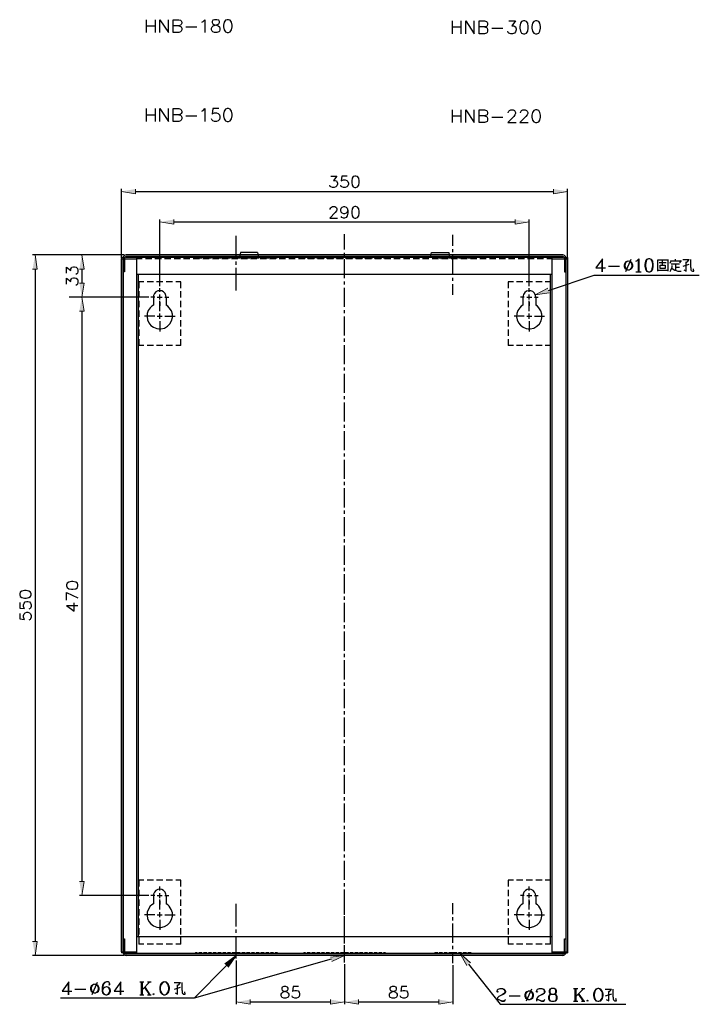
# Model space of a CAD drawing. Units: inches. Extents: x -58 to 242, y 144 to 409.
# Drawn here: x -58 to 126, y 144 to 409 of the extents above; entities that cross this region are included whole.
import ezdxf

# ---------------------------------------------------------------- set-up
doc = ezdxf.new("R2010")
doc.units = ezdxf.units.IN
doc.header["$MEASUREMENT"] = 0
doc.layers.add('圖層 1', color=7, linetype='Continuous')

msp = doc.modelspace()

# ---------------------------------------------------------------- hatches: boundary and pattern name
at = {"layer": '圖層 1', "true_color": 0xffffff}
for points in [[(-26.44, 363.64), (-26.44, 362.39), (-30.2, 363.01)], [(86.3, 363.64), (86.3, 362.39), (90.09, 363.01)], [(-16.13, 355.39), (-16.13, 354.14), (-19.9, 354.77)], [(75.99, 355.39), (75.99, 354.14), (79.78, 354.77)], [(-54.19, 342.05), (-52.94, 342.05), (-53.55, 345.84)], [(-41.57, 342.05), (-40.32, 342.05), (-40.94, 345.84)], [(-41.57, 338.26), (-40.32, 338.26), (-40.94, 334.5)], [(85.17, 335.66), (81.39, 335.05), (84.77, 336.87)], [(-41.57, 330.71), (-40.32, 330.71), (-40.94, 334.5)], [(-41.57, 176.74), (-40.32, 176.74), (-40.94, 172.95)], [(-54.19, 160.57), (-52.94, 160.57), (-53.55, 156.8)], [(-2.37, 154.54), (0.72, 156.8), (-1.48, 153.67)], [(26.12, 156.38), (29.93, 156.8), (26.48, 155.15)], [(62.91, 154.05), (61.04, 157.42), (63.88, 154.83)], [(4.51, 144.89), (4.51, 143.64), (0.72, 144.25)], [(26.16, 144.89), (26.16, 143.64), (29.93, 144.25)], [(33.72, 144.89), (33.72, 143.64), (29.93, 144.25)], [(55.37, 144.89), (55.37, 143.64), (59.14, 144.25)]]:
    msp.add_hatch(color=7, dxfattribs=at).paths.add_polyline_path(points)

# ---------------------------------------------------------------- linework, layer by layer
at = {"layer": '圖層 1', "color": 7, "lineweight": 25, "true_color": 0xffffff}
for points in [[(-23.47, 405.91), (-23.47, 409.34)], [(-21.17, 409.34), (-21.17, 405.91)], [(-19.85, 405.91), (-19.85, 409.34), (-17.57, 405.91), (-17.57, 409.34)], [(-16.26, 405.91), (-16.26, 409.34), (-14.8, 409.34), (-14.31, 409.17), (-14.14, 409.02), (-13.97, 408.69), (-13.97, 408.37), (-14.14, 408.03), (-14.31, 407.88), (-14.8, 407.71), (-16.26, 407.71)], [(-8.57, 408.69), (-8.23, 408.86), (-7.75, 409.34), (-7.75, 405.91)], [(-5.14, 409.34), (-5.63, 409.17), (-5.8, 408.86), (-5.8, 408.54), (-5.63, 408.2), (-5.29, 408.03), (-4.64, 407.88), (-4.15, 407.71), (-3.83, 407.37), (-3.66, 407.06), (-3.66, 406.57), (-3.83, 406.23), (-3.98, 406.08), (-4.49, 405.91), (-5.14, 405.91), (-5.63, 406.08), (-5.8, 406.23), (-5.95, 406.57), (-5.95, 407.06), (-5.8, 407.37), (-5.46, 407.71), (-4.97, 407.88), (-4.32, 408.03), (-3.98, 408.2), (-3.83, 408.54), (-3.83, 408.86), (-3.98, 409.17), (-4.49, 409.34), (-5.14, 409.34)], [(-1.69, 409.34), (-2.18, 409.17), (-2.52, 408.69), (-2.69, 407.88), (-2.69, 407.37), (-2.52, 406.57), (-2.18, 406.08), (-1.69, 405.91), (-1.38, 405.91), (-0.89, 406.08), (-0.55, 406.57), (-0.38, 407.37), (-0.38, 407.88), (-0.55, 408.69), (-0.89, 409.17), (-1.38, 409.34), (-1.69, 409.34)], [(-23.47, 407.71), (-21.17, 407.71)], [(-14.8, 407.71), (-14.31, 407.54), (-14.14, 407.37), (-13.97, 407.06), (-13.97, 406.57), (-14.14, 406.23), (-14.31, 406.08), (-14.8, 405.91), (-16.26, 405.91)], [(-12.83, 407.37), (-9.88, 407.37)], [(59.05, 405.57), (59.05, 409.02)], [(59.05, 407.37), (61.34, 407.37)], [(61.34, 409.02), (61.34, 405.57)], [(62.65, 405.57), (62.65, 409.02), (64.94, 405.57), (64.94, 409.02)], [(66.25, 405.57), (66.25, 409.02), (67.73, 409.02), (68.22, 408.86), (68.39, 408.69), (68.54, 408.37), (68.54, 408.03), (68.39, 407.71), (68.22, 407.54), (67.73, 407.37), (66.25, 407.37)], [(67.73, 407.37), (68.22, 407.23), (68.39, 407.06), (68.54, 406.72), (68.54, 406.23), (68.39, 405.91), (68.22, 405.74), (67.73, 405.57), (66.25, 405.57)], [(69.7, 407.06), (72.64, 407.06)], [(74.27, 409.02), (76.07, 409.02), (75.1, 407.71), (75.59, 407.71), (75.9, 407.54), (76.07, 407.37), (76.24, 406.89), (76.24, 406.57), (76.07, 406.06), (75.76, 405.74), (75.25, 405.57), (74.76, 405.57), (74.27, 405.74), (74.1, 405.91), (73.96, 406.23)], [(78.21, 409.02), (77.7, 408.86), (77.39, 408.37), (77.22, 407.54), (77.22, 407.06), (77.39, 406.23), (77.7, 405.74), (78.21, 405.57), (78.53, 405.57), (79.02, 405.74), (79.35, 406.23), (79.5, 407.06), (79.5, 407.54), (79.35, 408.37), (79.02, 408.86), (78.53, 409.02), (78.21, 409.02)], [(81.47, 409.02), (80.98, 408.86), (80.67, 408.37), (80.5, 407.54), (80.5, 407.06), (80.67, 406.23), (80.98, 405.74), (81.47, 405.57), (81.81, 405.57), (82.3, 405.74), (82.61, 406.23), (82.78, 407.06), (82.78, 407.54), (82.61, 408.37), (82.3, 408.86), (81.81, 409.02), (81.47, 409.02)], [(-23.47, 381.91), (-23.47, 385.34)], [(-21.17, 385.34), (-21.17, 381.91)], [(-19.85, 381.91), (-19.85, 385.34), (-17.57, 381.91), (-17.57, 385.34)], [(-16.26, 381.91), (-16.26, 385.34), (-14.8, 385.34), (-14.31, 385.17), (-14.14, 385), (-13.97, 384.68), (-13.97, 384.34), (-14.14, 384.03), (-14.31, 383.86), (-14.8, 383.71), (-16.26, 383.71)], [(-8.57, 384.68), (-8.23, 384.85), (-7.75, 385.34), (-7.75, 381.91)], [(-3.98, 385.34), (-5.63, 385.34), (-5.8, 383.86), (-5.63, 384.03), (-5.14, 384.2), (-4.64, 384.2), (-4.15, 384.03), (-3.83, 383.71), (-3.66, 383.2), (-3.66, 382.88), (-3.83, 382.4), (-4.15, 382.06), (-4.64, 381.91), (-5.14, 381.91), (-5.63, 382.06), (-5.8, 382.23), (-5.95, 382.55)], [(-1.69, 385.34), (-2.18, 385.17), (-2.52, 384.68), (-2.69, 383.86), (-2.69, 383.37), (-2.52, 382.55), (-2.18, 382.06), (-1.69, 381.91), (-1.38, 381.91), (-0.89, 382.06), (-0.55, 382.55), (-0.38, 383.37), (-0.38, 383.86), (-0.55, 384.68), (-0.89, 385.17), (-1.38, 385.34), (-1.69, 385.34)], [(-23.47, 383.71), (-21.17, 383.71)], [(-14.8, 383.71), (-14.31, 383.54), (-14.14, 383.37), (-13.97, 383.05), (-13.97, 382.55), (-14.14, 382.23), (-14.31, 382.06), (-14.8, 381.91), (-16.26, 381.91)], [(-12.83, 383.37), (-9.88, 383.37)], [(59.05, 381.57), (59.05, 385)], [(59.05, 383.37), (61.34, 383.37)], [(61.34, 385), (61.34, 381.57)], [(62.65, 381.57), (62.65, 385), (64.94, 381.57), (64.94, 385)], [(66.25, 381.57), (66.25, 385), (67.73, 385), (68.22, 384.85), (68.39, 384.68), (68.54, 384.34), (68.54, 384.03), (68.39, 383.69), (68.22, 383.54), (67.73, 383.37), (66.25, 383.37)], [(67.73, 383.37), (68.22, 383.2), (68.39, 383.03), (68.54, 382.71), (68.54, 382.23), (68.39, 381.89), (68.22, 381.74), (67.73, 381.57), (66.25, 381.57)], [(69.7, 383.03), (72.64, 383.03)], [(74.1, 384.2), (74.1, 384.34), (74.27, 384.68), (74.44, 384.85), (74.76, 385), (75.42, 385), (75.76, 384.85), (75.9, 384.68), (76.07, 384.34), (76.07, 384.03), (75.9, 383.69), (75.59, 383.2), (73.96, 381.57), (76.24, 381.57)], [(77.39, 384.2), (77.39, 384.34), (77.55, 384.68), (77.7, 384.85), (78.04, 385), (78.7, 385), (79.02, 384.85), (79.18, 384.68), (79.35, 384.34), (79.35, 384.03), (79.18, 383.69), (78.87, 383.2), (77.22, 381.57), (79.5, 381.57)], [(81.47, 385), (80.98, 384.85), (80.67, 384.34), (80.5, 383.54), (80.5, 383.03), (80.67, 382.23), (80.98, 381.74), (81.47, 381.57), (81.81, 381.57), (82.3, 381.74), (82.61, 382.23), (82.78, 383.03), (82.78, 383.54), (82.61, 384.34), (82.3, 384.85), (81.81, 385), (81.47, 385)], [(26.25, 367.14), (27.88, 367.14), (26.99, 365.97), (27.43, 365.97), (27.73, 365.82), (27.88, 365.68), (28.02, 365.23), (28.02, 364.93), (27.88, 364.49), (27.58, 364.19), (27.14, 364.05), (26.69, 364.05), (26.25, 364.19), (26.1, 364.34), (25.95, 364.64)], [(30.67, 367.14), (29.19, 367.14), (29.04, 365.82), (29.19, 365.97), (29.63, 366.12), (30.08, 366.12), (30.52, 365.97), (30.82, 365.68), (30.97, 365.23), (30.97, 364.93), (30.82, 364.49), (30.52, 364.19), (30.08, 364.05), (29.63, 364.05), (29.19, 364.19), (29.04, 364.34), (28.91, 364.64)], [(32.72, 367.14), (32.3, 366.99), (32, 366.54), (31.86, 365.82), (31.86, 365.38), (32, 364.64), (32.3, 364.19), (32.72, 364.05), (33.02, 364.05), (33.46, 364.19), (33.76, 364.64), (33.91, 365.38), (33.91, 365.82), (33.76, 366.54), (33.46, 366.99), (33.02, 367.14), (32.72, 367.14)], [(-30.2, 344.97), (-30.2, 363.66)], [(-26.44, 363.01), (86.3, 363.01)], [(90.09, 344.97), (90.09, 363.66)], [(26.1, 358.16), (26.1, 358.31), (26.25, 358.61), (26.39, 358.75), (26.69, 358.9), (27.28, 358.9), (27.58, 358.75), (27.73, 358.61), (27.88, 358.31), (27.88, 358.01), (27.73, 357.72), (27.43, 357.27), (25.95, 355.79), (28.02, 355.79)], [(30.82, 357.86), (30.67, 357.42), (30.37, 357.12), (29.93, 356.98), (29.78, 356.98), (29.34, 357.12), (29.04, 357.42), (28.91, 357.86), (28.91, 358.01), (29.04, 358.46), (29.34, 358.75), (29.78, 358.9), (29.93, 358.9), (30.37, 358.75), (30.67, 358.46), (30.82, 357.86), (30.82, 357.12), (30.67, 356.38), (30.37, 355.94), (29.93, 355.79), (29.63, 355.79), (29.19, 355.94), (29.04, 356.23)], [(32.72, 358.9), (32.3, 358.75), (32, 358.31), (31.86, 357.57), (31.86, 357.12), (32, 356.38), (32.3, 355.94), (32.72, 355.79), (33.02, 355.79), (33.46, 355.94), (33.76, 356.38), (33.91, 357.12), (33.91, 357.57), (33.76, 358.31), (33.46, 358.75), (33.02, 358.9), (32.72, 358.9)], [(-19.9, 337.42), (-19.9, 355.41)], [(-16.13, 354.77), (75.99, 354.77)], [(79.78, 337.42), (79.78, 355.41)], [(0.72, 344.93), (0.72, 351.01)], [(29.93, 347.3), (29.93, 351.49)], [(59.14, 348.3), (59.14, 351.26)], [(-29.46, 345.84), (-54.21, 345.84)], [(-29.46, 345.84), (-41.59, 345.84)], [(-28.94, 345.84), (-29.21, 345.8), (-29.44, 345.67), (-29.63, 345.48), (-29.76, 345.23), (-29.8, 344.97)], [(88.82, 345.84), (-28.93, 345.84)], [(6.48, 346.52), (1.84, 346.52), (1.59, 345.21)], [(6.48, 346.52), (6.73, 345.21)], [(29.93, 345.59), (29.93, 346.46)], [(53.15, 345.21), (53.38, 346.52)], [(53.38, 346.52), (58.04, 346.52)], [(58.04, 346.52), (58.27, 345.21)], [(59.14, 346.58), (59.14, 347.45)], [(59.14, 340.57), (59.14, 345.71)], [(89.66, 344.97), (89.62, 345.23), (89.49, 345.48), (89.3, 345.67), (89.07, 345.8), (88.82, 345.84)], [(-30.2, 345.14), (-30.2, 157.48)], [(-29.8, 345.14), (-30.2, 345.14)], [(-30.2, 157.82), (-30.2, 344.81)], [(-30.2, 344.81), (-26.08, 344.81)], [(-29.8, 345.14), (-29.8, 157.48)], [(-29.38, 344.97), (-29.38, 341.29), (-29.8, 341.29)], [(-28.94, 345.21), (-29.23, 345.16), (-29.49, 345.02), (-29.68, 344.81)], [(-28.94, 345.42), (-29.1, 345.38), (-29.25, 345.29), (-29.36, 345.14), (-29.38, 344.97)], [(-28.94, 345.21), (88.82, 345.21)], [(88.82, 345.42), (-28.93, 345.42)], [(-26.08, 157.42), (-26.08, 345.21)], [(-24.62, 344.81), (-26.08, 344.81)], [(-22.06, 344.81), (-23.77, 344.81)], [(-19.47, 344.81), (-21.19, 344.81)], [(-16.89, 344.81), (-18.61, 344.81)], [(-14.31, 344.81), (-16.02, 344.81)], [(-11.75, 344.81), (-13.46, 344.81)], [(-9.17, 344.81), (-10.88, 344.81)], [(-10.27, 345.04), (-10.27, 345.21)], [(-10.27, 345.04), (-9.8, 345.04)], [(-9.38, 345.04), (-8.51, 345.04)], [(-6.58, 344.81), (-8.3, 344.81)], [(-8.09, 345.04), (-7.22, 345.04)], [(-6.79, 345.04), (-5.95, 345.04)], [(-4, 344.81), (-5.72, 344.81)], [(-5.5, 345.04), (-4.66, 345.04)], [(-4.21, 345.04), (-3.37, 345.04)], [(-1.42, 344.81), (-3.15, 344.81)], [(-2.92, 345.04), (-2.07, 345.04)], [(-1.65, 345.04), (-0.78, 345.04)], [(1.14, 344.81), (-0.57, 344.81)], [(-0.36, 345.04), (0.51, 345.04)], [(0.72, 343.22), (0.72, 344.09)], [(0.93, 345.04), (1.8, 345.04)], [(3.73, 344.81), (2.01, 344.81)], [(2.22, 345.04), (3.09, 345.04)], [(3.51, 345.04), (4.38, 345.04)], [(6.31, 344.81), (4.59, 344.81)], [(4.8, 345.04), (5.65, 345.04)], [(6.1, 345.04), (6.94, 345.04)], [(8.89, 344.81), (7.18, 344.81)], [(7.39, 345.04), (8.23, 345.04)], [(8.68, 345.04), (9.52, 345.04)], [(11.45, 344.81), (9.74, 344.81)], [(9.95, 345.04), (10.82, 345.04)], [(11.24, 345.04), (11.73, 345.04)], [(11.73, 345.04), (11.73, 345.21)], [(14.03, 344.81), (12.32, 344.81)], [(16.62, 344.81), (14.9, 344.81)], [(19.2, 344.81), (17.48, 344.81)], [(18.94, 345.04), (18.94, 345.21)], [(18.94, 345.04), (19.41, 345.04)], [(19.83, 345.04), (20.7, 345.04)], [(21.78, 344.81), (20.04, 344.81)], [(21.12, 345.04), (21.99, 345.04)], [(22.41, 345.04), (23.28, 345.04)], [(24.34, 344.81), (22.63, 344.81)], [(23.71, 345.04), (24.57, 345.04)], [(25, 345.04), (25.84, 345.04)], [(26.92, 344.81), (25.21, 344.81)], [(26.29, 345.04), (27.14, 345.04)], [(27.58, 345.04), (28.43, 345.04)], [(29.51, 344.81), (27.79, 344.81)], [(28.85, 345.04), (29.72, 345.04)], [(29.93, 339.58), (29.93, 344.72)], [(30.14, 345.04), (31.01, 345.04)], [(32.09, 344.81), (30.37, 344.81)], [(31.43, 345.04), (32.3, 345.04)], [(32.72, 345.04), (33.59, 345.04)], [(34.65, 344.81), (32.94, 344.81)], [(34.01, 345.04), (34.88, 345.04)], [(35.31, 345.04), (36.17, 345.04)], [(37.23, 344.81), (35.52, 344.81)], [(36.6, 345.04), (37.44, 345.04)], [(37.89, 345.04), (38.73, 345.04)], [(39.81, 344.81), (38.1, 344.81)], [(39.18, 345.04), (40.03, 345.04)], [(40.45, 345.04), (40.94, 345.04)], [(42.4, 344.81), (40.68, 344.81)], [(40.94, 345.04), (40.94, 345.21)], [(44.98, 344.81), (43.24, 344.81)], [(47.54, 344.81), (45.83, 344.81)], [(50.12, 344.81), (48.41, 344.81)], [(52.71, 344.81), (50.99, 344.81)], [(55.29, 344.81), (53.57, 344.81)], [(54.33, 345.04), (54.33, 345.21)], [(54.33, 345.04), (55.08, 345.04)], [(55.5, 345.04), (56.34, 345.04)], [(55.71, 344.81), (55.71, 344.83)], [(55.71, 344.64), (55.71, 344.66)], [(57.85, 344.81), (56.13, 344.81)], [(56.79, 345.04), (57.64, 345.04)], [(58.08, 345.04), (58.93, 345.04)], [(60.43, 344.81), (58.72, 344.81)], [(59.37, 345.04), (60.22, 345.04)], [(60.64, 345.04), (61.51, 345.04)], [(63.01, 344.81), (61.3, 344.81)], [(61.93, 345.04), (62.8, 345.04)], [(63.22, 345.04), (63.97, 345.04)], [(65.6, 344.81), (63.88, 344.81)], [(63.97, 345.04), (63.97, 345.21)], [(68.18, 344.81), (66.44, 344.81)], [(70.74, 344.81), (69.02, 344.81)], [(73.32, 344.81), (71.61, 344.81)], [(75.9, 344.81), (74.19, 344.81)], [(78.49, 344.81), (76.77, 344.81)], [(81.05, 344.81), (79.33, 344.81)], [(83.63, 344.81), (81.92, 344.81)], [(85.96, 344.81), (84.5, 344.81)], [(85.96, 157.42), (85.96, 345.21)], [(85.96, 344.81), (90.09, 344.81)], [(89.26, 344.97), (89.22, 345.14), (89.13, 345.29), (88.98, 345.38), (88.82, 345.42)], [(89.53, 344.81), (89.34, 345.02), (89.09, 345.16), (88.82, 345.21)], [(89.26, 344.97), (89.26, 341.29), (89.66, 341.29)], [(89.66, 345.14), (89.66, 157.48)], [(89.66, 345.14), (90.09, 345.14)], [(90.09, 345.14), (90.09, 157.48)], [(90.09, 344.81), (90.09, 157.82)], [(99.48, 341.33), (99.48, 344.78), (97.68, 342.33), (100.31, 342.33)], [(99.31, 344.45), (99.31, 341.33)], [(101.11, 342.82), (104.06, 342.82)], [(107.17, 344.61), (105.71, 341.33)], [(106.68, 341.84), (107.02, 341.99), (107.34, 342.33), (107.51, 342.82), (107.51, 343.13), (107.34, 343.64), (107.02, 343.96), (106.68, 344.13)], [(108.48, 344.13), (108.82, 344.3), (109.3, 344.78), (109.3, 341.33)], [(109.14, 344.61), (109.14, 341.33)], [(111.93, 344.78), (111.42, 344.61), (111.1, 344.13), (110.93, 343.3), (110.93, 342.82), (111.1, 341.99), (111.42, 341.5), (111.93, 341.33), (112.25, 341.33), (112.73, 341.5), (113.07, 341.99), (113.22, 342.82), (113.22, 343.3), (113.07, 344.13), (112.73, 344.61), (112.25, 344.78), (111.93, 344.78), (111.59, 344.61), (111.42, 344.45), (111.27, 344.13), (111.1, 343.3), (111.1, 342.82), (111.27, 341.99), (111.42, 341.67), (111.59, 341.5), (111.93, 341.33)], [(114.45, 341.48), (114.45, 344.57)], [(114.45, 344.49), (117.18, 344.49)], [(114.81, 343.77), (116.73, 343.77)], [(115.08, 342.2), (115.08, 343.07), (116.46, 343.07), (116.46, 342.2), (115.08, 342.2)], [(115.74, 343.13), (115.74, 344.28)], [(117.18, 344.64), (117.18, 341.48)], [(118.03, 344.34), (117.67, 343.56)], [(117.75, 341.42), (117.98, 341.76), (118.17, 342.16), (118.28, 342.56), (118.32, 342.98)], [(120.67, 344.13), (117.88, 344.13)], [(118.03, 343.41), (120.31, 343.41)], [(119.17, 344.13), (119.17, 344.7)], [(119.17, 343.41), (119.17, 341.69)], [(120.4, 343.7), (120.82, 344.34)], [(122.89, 344.57), (121.18, 344.57)], [(122.83, 343.28), (121.18, 342.71)], [(121.45, 341.84), (122.11, 341.48), (122.11, 343.85), (122.53, 344.19), (122.89, 344.64)], [(121.96, 344.06), (122.11, 343.85)], [(123.32, 342.48), (123.32, 344.64)], [(-53.55, 342.05), (-53.55, 160.57)], [(-45.06, 340.89), (-45.06, 342.52), (-43.88, 341.63), (-43.88, 342.07), (-43.75, 342.37), (-43.6, 342.52), (-43.16, 342.67), (-42.86, 342.67), (-42.42, 342.52), (-42.12, 342.22), (-41.97, 341.78), (-41.97, 341.33), (-42.12, 340.89), (-42.27, 340.74), (-42.57, 340.59)], [(-40.94, 342.05), (-40.94, 338.26)], [(-26.08, 340.68), (85.96, 340.68)], [(-25.67, 161.95), (-25.67, 340.68)], [(0.72, 336.3), (0.72, 342.35)], [(84.98, 336.25), (97.26, 340.44), (125.62, 340.44)], [(85.53, 161.95), (85.53, 340.68)], [(108.48, 341.33), (109.96, 341.33)], [(117.18, 341.63), (114.51, 341.63)], [(118.24, 342.27), (118.6, 341.99), (119, 341.78), (119.4, 341.61), (119.85, 341.5), (120.29, 341.46), (120.76, 341.48)], [(119.17, 342.56), (120.31, 342.56)], [(123.32, 342.48), (123.32, 341.99), (123.36, 341.8), (123.47, 341.63), (123.63, 341.52), (123.82, 341.48), (124.19, 341.48), (124.04, 342.14)], [(-45.06, 337.95), (-45.06, 339.58), (-43.88, 338.69), (-43.88, 339.13), (-43.75, 339.43), (-43.6, 339.58), (-43.16, 339.72), (-42.86, 339.72), (-42.42, 339.58), (-42.12, 339.28), (-41.97, 338.84), (-41.97, 338.39), (-42.12, 337.95), (-42.27, 337.8), (-42.57, 337.65)], [(-25.57, 338.62), (-25.57, 336.89)], [(-24.19, 338.62), (-25.57, 338.62)], [(-21.61, 338.62), (-23.33, 338.62)], [(-19.05, 338.62), (-20.76, 338.62)], [(-16.47, 338.62), (-18.18, 338.62)], [(-14.22, 338.62), (-15.6, 338.62)], [(-14.22, 336.89), (-14.22, 338.62)], [(29.93, 337.86), (29.93, 338.71)], [(59.14, 338.86), (59.14, 339.7)], [(59.14, 335.05), (59.14, 337.99)], [(74.1, 338.62), (74.1, 336.89)], [(75.48, 338.62), (74.1, 338.62)], [(78.04, 338.62), (76.33, 338.62)], [(80.62, 338.62), (78.91, 338.62)], [(83.21, 338.62), (81.49, 338.62)], [(85.45, 338.62), (84.07, 338.62)], [(85.45, 336.89), (85.45, 338.62)], [(-25.57, 336.04), (-25.57, 334.33)], [(-19.9, 335.87), (-19.9, 336.89)], [(-19.9, 333.8), (-19.9, 335.17)], [(-14.22, 334.33), (-14.22, 336.04)], [(29.93, 331.83), (29.93, 336.99)], [(74.1, 336.04), (74.1, 334.33)], [(79.78, 335.87), (79.78, 336.89)], [(79.78, 333.8), (79.78, 335.17)], [(85.45, 334.33), (85.45, 336.04)], [(-31.24, 334.5), (-44.34, 334.5)], [(-22.82, 334.5), (-41.59, 334.5)], [(-22.82, 334.5), (-41.59, 334.5)], [(-25.57, 333.46), (-25.57, 331.75)], [(-21.27, 334.5), (-22.31, 334.5)], [(-21.61, 334.5), (-21.61, 332.32)], [(-20.6, 334.5), (-19.22, 334.5)], [(-19.9, 330.71), (-19.9, 333.46)], [(-19.9, 333.12), (-19.9, 332.08)], [(-18.52, 334.5), (-17.48, 334.5)], [(-18.18, 334.5), (-18.18, 332.32)], [(-14.22, 331.75), (-14.22, 333.46)], [(74.1, 333.46), (74.1, 331.75)], [(78.4, 334.5), (77.36, 334.5)], [(79.08, 334.5), (80.45, 334.5)], [(79.78, 330.71), (79.78, 333.46)], [(79.78, 333.12), (79.78, 332.08)], [(81.15, 334.5), (82.17, 334.5)], [(81.49, 334.5), (81.49, 332.32)], [(85.45, 331.75), (85.45, 333.46)], [(-40.94, 330.71), (-40.94, 176.74)], [(-25.57, 330.88), (-25.57, 329.16)], [(-19.9, 328.65), (-19.9, 330.03)], [(-14.22, 329.16), (-14.22, 330.88)], [(29.93, 330.12), (29.93, 330.98)], [(74.1, 330.88), (74.1, 329.16)], [(79.78, 328.65), (79.78, 330.03)], [(85.45, 329.16), (85.45, 330.88)], [(-25.57, 328.29), (-25.57, 326.58)], [(-21.27, 329.33), (-24.02, 329.33)], [(-20.6, 329.33), (-19.22, 329.33)], [(-19.9, 327.96), (-19.9, 325.2)], [(-18.52, 329.33), (-15.77, 329.33)], [(-14.22, 326.58), (-14.22, 328.29)], [(29.93, 324.1), (29.93, 329.27)], [(74.1, 328.29), (74.1, 326.58)], [(78.4, 329.33), (75.65, 329.33)], [(79.08, 329.33), (80.45, 329.33)], [(79.78, 327.96), (79.78, 325.2)], [(81.15, 329.33), (83.88, 329.33)], [(85.45, 326.58), (85.45, 328.29)], [(-25.57, 325.73), (-25.57, 324)], [(-14.22, 324), (-14.22, 325.73)], [(74.1, 325.73), (74.1, 324)], [(85.45, 324), (85.45, 325.73)], [(-25.57, 323.15), (-25.57, 321.44)], [(-14.22, 321.44), (-14.22, 323.15)], [(29.93, 322.39), (29.93, 323.26)], [(74.1, 323.15), (74.1, 321.44)], [(85.45, 321.44), (85.45, 323.15)], [(-24.19, 321.44), (-25.57, 321.44)], [(-21.61, 321.44), (-23.33, 321.44)], [(-19.05, 321.44), (-20.76, 321.44)], [(-16.47, 321.44), (-18.18, 321.44)], [(-14.22, 321.44), (-15.6, 321.44)], [(29.93, 316.38), (29.93, 321.52)], [(75.48, 321.44), (74.1, 321.44)], [(78.04, 321.44), (76.33, 321.44)], [(80.62, 321.44), (78.91, 321.44)], [(83.21, 321.44), (81.49, 321.44)], [(85.45, 321.44), (84.07, 321.44)], [(29.93, 314.66), (29.93, 315.51)], [(29.93, 308.63), (29.93, 313.8)], [(29.93, 306.92), (29.93, 307.78)], [(29.93, 300.91), (29.93, 306.07)], [(29.93, 299.19), (29.93, 300.04)], [(29.93, 293.18), (29.93, 298.32)], [(29.93, 291.47), (29.93, 292.31)], [(29.93, 285.43), (29.93, 290.6)], [(29.93, 283.72), (29.93, 284.59)], [(29.93, 277.71), (29.93, 282.87)], [(29.93, 275.99), (29.93, 276.84)], [(29.93, 269.98), (29.93, 275.12)], [(29.93, 268.25), (29.93, 269.11)], [(29.93, 262.23), (29.93, 267.4)], [(29.93, 260.52), (29.93, 261.39)], [(29.93, 254.51), (29.93, 259.67)], [(-57.68, 254.11), (-57.53, 253.66), (-57.09, 253.39), (-56.37, 253.24), (-55.92, 253.24), (-55.18, 253.39), (-54.74, 253.66), (-54.59, 254.11), (-54.59, 254.4), (-54.74, 254.85), (-55.18, 255.14), (-55.92, 255.29), (-56.37, 255.29), (-57.09, 255.14), (-57.53, 254.85), (-57.68, 254.4), (-57.68, 254.11)], [(-45.06, 256.52), (-44.92, 256.07), (-44.47, 255.78), (-43.75, 255.63), (-43.31, 255.63), (-42.57, 255.78), (-42.12, 256.07), (-41.97, 256.52), (-41.97, 256.82), (-42.12, 257.26), (-42.57, 257.56), (-43.31, 257.7), (-43.75, 257.7), (-44.47, 257.56), (-44.92, 257.26), (-45.06, 256.82), (-45.06, 256.52)], [(-45.06, 252.69), (-45.06, 254.76), (-41.97, 253.28)], [(29.93, 252.79), (29.93, 253.64)], [(-57.68, 252.05), (-57.68, 250.57), (-56.37, 250.42), (-56.52, 250.57), (-56.66, 251.02), (-56.66, 251.46), (-56.52, 251.9), (-56.22, 252.2), (-55.77, 252.35), (-55.48, 252.35), (-55.03, 252.2), (-54.74, 251.9), (-54.59, 251.46), (-54.59, 251.02), (-54.74, 250.57), (-54.89, 250.42), (-55.18, 250.27)], [(-45.06, 251.23), (-43.01, 249.75), (-43.01, 251.95)], [(-45.06, 251.23), (-41.97, 251.23)], [(29.93, 246.78), (29.93, 251.93)], [(-57.68, 249.11), (-57.68, 247.63), (-56.37, 247.48), (-56.52, 247.63), (-56.66, 248.07), (-56.66, 248.52), (-56.52, 248.96), (-56.22, 249.26), (-55.77, 249.41), (-55.48, 249.41), (-55.03, 249.26), (-54.74, 248.96), (-54.59, 248.52), (-54.59, 248.07), (-54.74, 247.63), (-54.89, 247.48), (-55.18, 247.33)], [(29.93, 245.05), (29.93, 245.91)], [(29.93, 239.04), (29.93, 244.2)], [(29.93, 237.32), (29.93, 238.19)], [(29.93, 231.31), (29.93, 236.45)], [(29.93, 229.59), (29.93, 230.44)], [(29.93, 223.58), (29.93, 228.73)], [(29.93, 221.85), (29.93, 222.72)], [(29.93, 215.84), (29.93, 221)], [(29.93, 214.12), (29.93, 214.99)], [(29.93, 208.11), (29.93, 213.25)], [(29.93, 206.4), (29.93, 207.24)], [(29.93, 200.39), (29.93, 205.53)], [(29.93, 198.65), (29.93, 199.52)], [(29.93, 192.64), (29.93, 197.8)], [(29.93, 190.92), (29.93, 191.79)], [(29.93, 184.91), (29.93, 190.06)], [(29.93, 183.2), (29.93, 184.04)], [(29.93, 177.17), (29.93, 182.33)], [(-25.57, 177.08), (-25.57, 175.37)], [(-24.19, 177.08), (-25.57, 177.08)], [(-21.61, 177.08), (-23.33, 177.08)], [(-19.05, 177.08), (-20.76, 177.08)], [(-16.47, 177.08), (-18.18, 177.08)], [(-14.22, 177.08), (-15.6, 177.08)], [(-14.22, 175.37), (-14.22, 177.08)], [(29.93, 175.45), (29.93, 176.32)], [(74.1, 177.08), (74.1, 175.37)], [(75.48, 177.08), (74.1, 177.08)], [(78.04, 177.08), (76.33, 177.08)], [(80.62, 177.08), (78.91, 177.08)], [(83.21, 177.08), (81.49, 177.08)], [(85.45, 177.08), (84.07, 177.08)], [(85.45, 175.37), (85.45, 177.08)], [(-22.82, 172.95), (-41.59, 172.95)], [(-25.57, 174.5), (-25.57, 172.78)], [(-21.27, 172.95), (-22.31, 172.95)], [(-21.61, 172.95), (-21.61, 170.77)], [(-20.6, 172.95), (-19.22, 172.95)], [(-19.9, 174.33), (-19.9, 175.37)], [(-19.9, 172.25), (-19.9, 173.63)], [(-18.52, 172.95), (-17.48, 172.95)], [(-18.18, 172.95), (-18.18, 170.77)], [(-14.22, 172.78), (-14.22, 174.5)], [(29.93, 169.44), (29.93, 174.6)], [(74.1, 174.5), (74.1, 172.78)], [(78.4, 172.95), (77.36, 172.95)], [(78.04, 172.95), (78.04, 170.77)], [(79.08, 172.95), (80.45, 172.95)], [(79.78, 174.33), (79.78, 175.37)], [(79.78, 172.25), (79.78, 173.63)], [(81.15, 172.95), (82.17, 172.95)], [(81.49, 172.95), (81.49, 170.77)], [(85.45, 172.78), (85.45, 174.5)], [(-25.57, 171.92), (-25.57, 170.2)], [(-19.9, 169.16), (-19.9, 171.92)], [(-19.9, 171.58), (-19.9, 170.54)], [(-14.22, 170.2), (-14.22, 171.92)], [(0.72, 164.61), (0.72, 170.69)], [(0.72, 164.61), (0.72, 170.69)], [(29.93, 168.21), (29.93, 171.18)], [(59.14, 167.98), (59.14, 170.94)], [(59.14, 167.98), (59.14, 170.94)], [(74.1, 171.92), (74.1, 170.2)], [(79.78, 169.16), (79.78, 171.92)], [(79.78, 171.58), (79.78, 170.54)], [(85.45, 170.2), (85.45, 171.92)], [(-25.57, 169.33), (-25.57, 167.62)], [(-21.27, 167.79), (-24.02, 167.79)], [(-20.6, 167.79), (-19.22, 167.79)], [(-19.9, 167.11), (-19.9, 168.49)], [(-18.52, 167.79), (-15.77, 167.79)], [(-14.22, 167.62), (-14.22, 169.33)], [(29.93, 167.72), (29.93, 168.59)], [(74.1, 169.33), (74.1, 167.62)], [(78.4, 167.79), (75.65, 167.79)], [(79.08, 167.79), (80.45, 167.79)], [(79.78, 167.11), (79.78, 168.49)], [(81.15, 167.79), (83.88, 167.79)], [(85.45, 167.62), (85.45, 169.33)], [(-25.57, 166.77), (-25.57, 165.04)], [(-19.9, 166.41), (-19.9, 163.68)], [(-14.22, 165.04), (-14.22, 166.77)], [(29.93, 166.5), (29.93, 167.36)], [(29.93, 161.71), (29.93, 166.86)], [(29.93, 160.49), (29.93, 165.63)], [(59.14, 166.26), (59.14, 167.13)], [(59.14, 166.26), (59.14, 167.13)], [(59.14, 160.25), (59.14, 165.4)], [(59.14, 160.25), (59.14, 165.4)], [(74.1, 166.77), (74.1, 165.04)], [(79.78, 166.41), (79.78, 163.68)], [(85.45, 165.04), (85.45, 166.77)], [(-25.57, 164.19), (-25.57, 162.48)], [(-14.22, 162.48), (-14.22, 164.19)], [(0.72, 162.9), (0.72, 163.77)], [(0.72, 162.9), (0.72, 163.77)], [(74.1, 164.19), (74.1, 162.48)], [(85.45, 162.48), (85.45, 164.19)], [(-29.8, 161.33), (-29.38, 161.33), (-29.38, 157.65), (-29.36, 157.48), (-29.25, 157.33), (-29.1, 157.25), (-28.93, 157.2)], [(-26.08, 161.95), (85.96, 161.95)], [(-25.57, 161.61), (-25.57, 159.89)], [(-24.19, 159.89), (-25.57, 159.89)], [(-21.61, 159.89), (-23.33, 159.89)], [(-19.05, 159.89), (-20.76, 159.89)], [(-16.47, 159.89), (-18.18, 159.89)], [(-14.22, 159.89), (-15.6, 159.89)], [(-14.22, 159.89), (-14.22, 161.61)], [(0.72, 155.98), (0.72, 162.03)], [(0.72, 155.98), (0.72, 162.03)], [(29.93, 160), (29.93, 160.85)], [(29.93, 158.77), (29.93, 159.62)], [(74.1, 161.61), (74.1, 159.89)], [(75.48, 159.89), (74.1, 159.89)], [(78.04, 159.89), (76.33, 159.89)], [(80.62, 159.89), (78.91, 159.89)], [(83.21, 159.89), (81.49, 159.89)], [(85.45, 159.89), (84.07, 159.89)], [(85.45, 159.89), (85.45, 161.61)], [(88.82, 157.2), (88.98, 157.25), (89.13, 157.33), (89.22, 157.48), (89.26, 157.65), (89.26, 161.33), (89.66, 161.33)], [(-29.46, 156.8), (-54.21, 156.8)], [(-30.2, 157.82), (-26.08, 157.82)], [(-29.8, 157.48), (-30.2, 157.48)], [(-29.8, 157.65), (-29.76, 157.4), (-29.63, 157.14), (-29.44, 156.95), (-29.21, 156.85), (-28.93, 156.8)], [(-29.68, 157.82), (-29.49, 157.61), (-29.23, 157.46), (-28.93, 157.42)], [(-28.93, 157.42), (88.82, 157.42)], [(88.82, 157.2), (-28.93, 157.2)], [(88.82, 156.8), (-28.93, 156.8)], [(-10.27, 157.59), (-10.27, 157.42)], [(-10.27, 157.59), (-9.8, 157.59)], [(-9.38, 157.59), (-8.51, 157.59)], [(-8.09, 157.59), (-7.22, 157.59)], [(-6.79, 157.59), (-5.95, 157.59)], [(-5.5, 157.59), (-4.66, 157.59)], [(-4.21, 157.59), (-3.37, 157.59)], [(-2.92, 157.59), (-2.07, 157.59)], [(-1.65, 157.59), (-0.78, 157.59)], [(-0.36, 157.59), (0.51, 157.59)], [(0.93, 157.59), (1.8, 157.59)], [(2.22, 157.59), (3.09, 157.59)], [(3.51, 157.59), (4.38, 157.59)], [(4.8, 157.59), (5.65, 157.59)], [(6.1, 157.59), (6.94, 157.59)], [(7.39, 157.59), (8.23, 157.59)], [(8.68, 157.59), (9.52, 157.59)], [(9.95, 157.59), (10.82, 157.59)], [(11.24, 157.59), (11.73, 157.59)], [(11.73, 157.59), (11.73, 157.42)], [(18.94, 157.59), (18.94, 157.42)], [(18.94, 157.59), (19.41, 157.59)], [(19.83, 157.59), (20.7, 157.59)], [(21.12, 157.59), (21.99, 157.59)], [(22.42, 157.59), (23.28, 157.59)], [(23.71, 157.59), (24.57, 157.59)], [(25, 157.59), (25.84, 157.59)], [(26.29, 157.59), (27.14, 157.59)], [(27.58, 157.59), (28.43, 157.59)], [(28.85, 157.59), (29.72, 157.59)], [(29.93, 154.94), (29.93, 159.13)], [(29.93, 154.94), (29.93, 157.9)], [(30.14, 157.59), (31.01, 157.59)], [(31.43, 157.59), (32.3, 157.59)], [(32.72, 157.59), (33.59, 157.59)], [(34.01, 157.59), (34.88, 157.59)], [(35.31, 157.59), (36.17, 157.59)], [(36.6, 157.59), (37.44, 157.59)], [(37.89, 157.59), (38.73, 157.59)], [(39.18, 157.59), (40.03, 157.59)], [(40.45, 157.59), (40.94, 157.59)], [(40.94, 157.59), (40.94, 157.42)], [(54.33, 157.59), (54.33, 157.42)], [(54.33, 157.59), (55.08, 157.59)], [(55.5, 157.59), (56.35, 157.59)], [(56.79, 157.59), (57.64, 157.59)], [(58.08, 157.59), (58.93, 157.59)], [(59.14, 158.54), (59.14, 159.38)], [(59.14, 158.54), (59.14, 159.38)], [(59.14, 154.73), (59.14, 157.67)], [(59.14, 154.73), (59.14, 157.67)], [(59.37, 157.59), (60.22, 157.59)], [(60.64, 157.59), (61.51, 157.59)], [(61.93, 157.59), (62.8, 157.59)], [(63.22, 157.59), (63.97, 157.59)], [(63.97, 157.59), (63.97, 157.42)], [(85.96, 157.82), (90.09, 157.82)], [(88.82, 157.42), (89.09, 157.46), (89.34, 157.61), (89.53, 157.82)], [(88.82, 156.8), (89.07, 156.85), (89.3, 156.95), (89.49, 157.14), (89.62, 157.4), (89.66, 157.65)], [(89.66, 157.48), (90.09, 157.48)], [(26.29, 155.77), (-10.6, 145.29)], [(0.72, 155.45), (0.72, 143.62)], [(29.93, 154.43), (29.93, 143.62)], [(59.14, 154.2), (59.14, 143.62)], [(63.39, 154.45), (71.95, 143.66), (105.85, 143.66)], [(-1.93, 154.11), (-10.6, 145.29), (-46.71, 145.29)], [(29.93, 153.39), (29.93, 143.62)], [(-44.47, 146.2), (-44.47, 149.65), (-46.27, 147.19), (-43.65, 147.19)], [(-44.62, 149.31), (-44.62, 146.2)], [(-36.77, 149.48), (-38.25, 146.2)], [(-37.27, 146.71), (-36.94, 146.85), (-36.62, 147.19), (-36.45, 147.68), (-36.45, 148.02), (-36.62, 148.51), (-36.94, 148.82), (-37.27, 148.99)], [(-33.51, 149.16), (-33.66, 148.99), (-33.51, 148.82), (-33.34, 148.99), (-33.34, 149.16), (-33.51, 149.48), (-33.82, 149.65), (-34.31, 149.65), (-34.82, 149.48), (-35.14, 149.16), (-35.31, 148.82), (-35.48, 148.17), (-35.48, 147.19), (-35.31, 146.71), (-34.97, 146.37), (-34.48, 146.2), (-34.16, 146.2), (-33.66, 146.37), (-33.34, 146.71), (-33.17, 147.19), (-33.17, 147.36), (-33.34, 147.85), (-33.66, 148.17), (-34.16, 148.34), (-34.31, 148.34), (-34.82, 148.17), (-35.14, 147.85), (-35.31, 147.36)], [(-34.31, 149.65), (-34.65, 149.48), (-34.97, 149.16), (-35.14, 148.82), (-35.31, 148.17), (-35.31, 147.19), (-35.14, 146.71), (-34.82, 146.37), (-34.48, 146.2)], [(-30.4, 146.2), (-30.4, 149.65), (-32.19, 147.19), (-29.57, 147.19)], [(-30.56, 149.31), (-30.56, 146.2)], [(-25.32, 149.65), (-24.17, 149.65)], [(-24.83, 146.2), (-24.83, 149.65)], [(-24.66, 149.65), (-24.66, 146.2)], [(-22.54, 149.65), (-24.66, 147.51)], [(-23.2, 149.65), (-22.2, 149.65)], [(-18.44, 146.2), (-18.12, 146.37), (-17.78, 146.71), (-17.63, 147.02), (-17.46, 147.68), (-17.46, 148.17), (-17.63, 148.82), (-17.78, 149.16), (-18.12, 149.48), (-18.44, 149.65)], [(-14.31, 149.44), (-16.02, 149.44)], [(-15.73, 146.71), (-15.09, 146.35), (-15.09, 148.72), (-14.65, 149.08), (-14.31, 149.5)], [(-15.24, 148.93), (-15.09, 148.72)], [(-13.86, 147.36), (-13.86, 149.5)], [(-42.82, 147.68), (-39.88, 147.68)], [(-34.16, 146.2), (-33.82, 146.37), (-33.51, 146.71), (-33.34, 147.19), (-33.34, 147.36), (-33.51, 147.85), (-33.82, 148.17)], [(-25.32, 146.2), (-24.17, 146.2)], [(-24, 148.17), (-22.69, 146.2)], [(-23.85, 148.17), (-22.54, 146.2)], [(-23.2, 146.2), (-22.2, 146.2)], [(-21.4, 146.37), (-21.55, 146.2), (-21.72, 146.37), (-21.55, 146.54), (-21.4, 146.37)], [(-14.37, 148.15), (-16.02, 147.57)], [(-13.86, 147.36), (-13.86, 146.85), (-13.84, 146.66), (-13.72, 146.49), (-13.57, 146.39), (-13.38, 146.35), (-13.02, 146.35), (-13.17, 147)], [(13.57, 148.38), (13.12, 148.23), (12.98, 147.93), (12.98, 147.66), (13.12, 147.36), (13.42, 147.21), (14.01, 147.07), (14.44, 146.92), (14.73, 146.62), (14.88, 146.33), (14.88, 145.88), (14.73, 145.58), (14.58, 145.44), (14.14, 145.29), (13.57, 145.29), (13.12, 145.44), (12.98, 145.58), (12.83, 145.88), (12.83, 146.33), (12.98, 146.62), (13.27, 146.92), (13.72, 147.07), (14.29, 147.21), (14.58, 147.36), (14.73, 147.66), (14.73, 147.93), (14.58, 148.23), (14.14, 148.38), (13.57, 148.38)], [(17.55, 148.38), (16.07, 148.38), (15.92, 147.07), (16.07, 147.21), (16.51, 147.36), (16.95, 147.36), (17.4, 147.21), (17.7, 146.92), (17.82, 146.47), (17.82, 146.18), (17.7, 145.73), (17.4, 145.44), (16.95, 145.29), (16.51, 145.29), (16.07, 145.44), (15.92, 145.58), (15.77, 145.88)], [(42.78, 148.38), (42.33, 148.23), (42.19, 147.93), (42.19, 147.66), (42.33, 147.36), (42.63, 147.21), (43.22, 147.07), (43.67, 146.92), (43.94, 146.62), (44.09, 146.33), (44.09, 145.88), (43.94, 145.58), (43.82, 145.44), (43.37, 145.29), (42.78, 145.29), (42.33, 145.44), (42.19, 145.58), (42.04, 145.88), (42.04, 146.33), (42.19, 146.62), (42.48, 146.92), (42.93, 147.07), (43.52, 147.21), (43.82, 147.36), (43.94, 147.66), (43.94, 147.93), (43.82, 148.23), (43.37, 148.38), (42.78, 148.38)], [(46.76, 148.38), (45.28, 148.38), (45.13, 147.07), (45.28, 147.21), (45.72, 147.36), (46.16, 147.36), (46.61, 147.21), (46.91, 146.92), (47.05, 146.47), (47.05, 146.18), (46.91, 145.73), (46.61, 145.44), (46.16, 145.29), (45.72, 145.29), (45.28, 145.44), (45.13, 145.58), (44.98, 145.88)], [(71.23, 147.19), (71.39, 147.02), (71.23, 146.88), (71.06, 147.02), (71.06, 147.19), (71.23, 147.53), (71.39, 147.68), (71.88, 147.85), (72.54, 147.85), (73.02, 147.68), (73.19, 147.53), (73.36, 147.19), (73.36, 146.88), (73.19, 146.54), (72.71, 146.22), (71.88, 145.88), (71.56, 145.71), (71.23, 145.39), (71.06, 144.91), (71.06, 144.42)], [(72.54, 147.85), (72.85, 147.68), (73.02, 147.53), (73.19, 147.19), (73.19, 146.88), (73.02, 146.54), (72.54, 146.22), (71.88, 145.88)], [(80.39, 147.68), (78.91, 144.42)], [(79.9, 144.91), (80.22, 145.08), (80.56, 145.39), (80.73, 145.88), (80.73, 146.22), (80.56, 146.71), (80.22, 147.02), (79.9, 147.19)], [(81.87, 147.19), (82.02, 147.02), (81.87, 146.88), (81.7, 147.02), (81.7, 147.19), (81.87, 147.53), (82.02, 147.68), (82.53, 147.85), (83.16, 147.85), (83.67, 147.68), (83.82, 147.53), (83.99, 147.19), (83.99, 146.88), (83.82, 146.54), (83.33, 146.22), (82.53, 145.88), (82.19, 145.71), (81.87, 145.39), (81.7, 144.91), (81.7, 144.42)], [(83.16, 147.85), (83.5, 147.68), (83.67, 147.53), (83.82, 147.19), (83.82, 146.88), (83.67, 146.54), (83.16, 146.22), (82.53, 145.88)], [(85.79, 146.37), (85.3, 146.22), (85.13, 146.05), (84.98, 145.71), (84.98, 145.08), (85.13, 144.74), (85.3, 144.57), (85.79, 144.42), (86.44, 144.42), (86.93, 144.57), (87.1, 144.74), (87.27, 145.08), (87.27, 145.71), (87.1, 146.05), (86.93, 146.22), (86.44, 146.37)], [(85.79, 147.85), (85.3, 147.68), (85.13, 147.36), (85.13, 146.88), (85.3, 146.54), (85.79, 146.37), (86.44, 146.37), (86.93, 146.54), (87.1, 146.88), (87.1, 147.36), (86.93, 147.68), (86.44, 147.85), (85.79, 147.85), (85.47, 147.68), (85.3, 147.36), (85.3, 146.88), (85.47, 146.54), (85.79, 146.37)], [(85.79, 146.37), (85.47, 146.22), (85.3, 146.05), (85.13, 145.71), (85.13, 145.08), (85.3, 144.74), (85.47, 144.57), (85.79, 144.42)], [(86.44, 146.37), (86.78, 146.54), (86.93, 146.88), (86.93, 147.36), (86.78, 147.68), (86.44, 147.85)], [(86.44, 144.42), (86.78, 144.57), (86.93, 144.74), (87.1, 145.08), (87.1, 145.71), (86.93, 146.05), (86.78, 146.22)], [(91.69, 147.85), (92.84, 147.85)], [(92.18, 144.42), (92.18, 147.85)], [(92.33, 147.85), (92.33, 144.42)], [(94.47, 147.85), (92.33, 145.71)], [(92.98, 146.37), (94.3, 144.42)], [(93.15, 146.37), (94.47, 144.42)], [(93.81, 147.85), (94.78, 147.85)], [(98.23, 147.85), (97.75, 147.68), (97.41, 147.36), (97.24, 147.02), (97.09, 146.37), (97.09, 145.88), (97.24, 145.22), (97.41, 144.91), (97.75, 144.57), (98.23, 144.42), (98.55, 144.42), (99.04, 144.57), (99.38, 144.91), (99.55, 145.22), (99.69, 145.88), (99.69, 146.37), (99.55, 147.02), (99.38, 147.36), (99.04, 147.68), (98.55, 147.85), (98.23, 147.85), (97.9, 147.68), (97.58, 147.36), (97.41, 147.02), (97.24, 146.37), (97.24, 145.88), (97.41, 145.22), (97.58, 144.91), (97.9, 144.57), (98.23, 144.42)], [(101.98, 147.64), (100.27, 147.64)], [(101.92, 146.35), (100.27, 145.77)], [(100.54, 144.91), (101.2, 144.55), (101.2, 146.92), (101.62, 147.28), (101.98, 147.7)], [(101.05, 147.13), (101.2, 146.92)], [(102.4, 145.56), (102.4, 147.7)], [(4.51, 144.25), (26.16, 144.25)], [(33.72, 144.25), (55.37, 144.25)], [(71.06, 144.74), (71.23, 144.91), (71.56, 144.91), (72.37, 144.57), (72.85, 144.57), (73.19, 144.74), (73.36, 144.91)], [(71.56, 144.91), (72.37, 144.42), (73.02, 144.42), (73.19, 144.57), (73.36, 144.91)], [(74.34, 145.88), (77.28, 145.88)], [(81.7, 144.74), (81.87, 144.91), (82.19, 144.91), (83.02, 144.57), (83.5, 144.57), (83.82, 144.74), (83.99, 144.91)], [(82.19, 144.91), (83.02, 144.42), (83.67, 144.42), (83.82, 144.57), (83.99, 144.91)], [(91.69, 144.42), (92.84, 144.42)], [(93.81, 144.42), (94.78, 144.42)], [(95.61, 144.57), (95.44, 144.42), (95.29, 144.57), (95.44, 144.74), (95.61, 144.57)], [(102.4, 145.56), (102.4, 145.06), (102.45, 144.86), (102.55, 144.7), (102.72, 144.59), (102.91, 144.55), (103.27, 144.55), (103.12, 145.2)]]:
    msp.add_lwpolyline(points, dxfattribs=at)
at = {"layer": '圖層 1', "lineweight": 0}
for points in [[(-26.44, 363.64), (-26.44, 362.39), (-30.2, 363.01)], [(86.3, 363.64), (86.3, 362.39), (90.09, 363.01)], [(-16.13, 355.39), (-16.13, 354.14), (-19.9, 354.77)], [(75.99, 355.39), (75.99, 354.14), (79.78, 354.77)], [(-54.19, 342.05), (-52.94, 342.05), (-53.55, 345.84)], [(-41.57, 342.05), (-40.32, 342.05), (-40.94, 345.84)], [(-41.57, 338.26), (-40.32, 338.26), (-40.94, 334.5)], [(85.17, 335.66), (81.39, 335.05), (84.77, 336.87)], [(-41.57, 330.71), (-40.32, 330.71), (-40.94, 334.5)], [(-41.57, 176.74), (-40.32, 176.74), (-40.94, 172.95)], [(-54.19, 160.57), (-52.94, 160.57), (-53.55, 156.8)], [(-2.37, 154.54), (0.72, 156.8), (-1.48, 153.67)], [(26.12, 156.38), (29.93, 156.8), (26.48, 155.15)], [(62.91, 154.05), (61.04, 157.42), (63.88, 154.83)], [(4.51, 144.89), (4.51, 143.64), (0.72, 144.25)], [(26.16, 144.89), (26.16, 143.64), (29.93, 144.25)], [(33.72, 144.89), (33.72, 143.64), (29.93, 144.25)], [(55.37, 144.89), (55.37, 143.64), (59.14, 144.25)]]:
    msp.add_lwpolyline(points, dxfattribs=at)
at = {"layer": '圖層 1', "color": 7, "lineweight": 25, "true_color": 0xffffff}
for points, knots in [([(106.36, 344.13), (106.36, 344.13), (105.85, 343.96), (105.85, 343.96), (105.85, 343.96), (105.54, 343.64), (105.54, 343.64), (104.77, 342.21), (106.55, 341.14), (107.51, 342.33), (107.51, 342.33), (107.68, 342.82), (107.68, 342.82), (107.68, 342.82), (107.68, 343.13), (107.68, 343.13), (107.25, 345.02), (104.84, 343.97), (105.71, 342.33), (105.71, 342.33), (106.02, 341.99), (106.02, 341.99), (106.02, 341.99), (106.36, 341.84), (106.36, 341.84)], [0, 0, 0, 0, 1, 1, 1, 2, 2, 2, 3, 3, 3, 4, 4, 4, 5, 5, 5, 6, 6, 6, 7, 7, 7, 8, 8, 8, 8]), ([(112.25, 341.33), (112.25, 341.33), (112.59, 341.5), (112.59, 341.5), (113.22, 342.07), (113.21, 343.8), (112.73, 344.45), (112.73, 344.45), (112.59, 344.61), (112.59, 344.61)], [0, 0, 0, 0, 1, 1, 1, 2, 2, 2, 3, 3, 3, 3]), ([(-18.18, 334.5), (-18.18, 334.5), (-18.22, 334.88), (-18.22, 334.88), (-18.7, 336.65), (-21.11, 336.66), (-21.57, 334.88), (-21.57, 334.88), (-21.61, 334.5), (-21.61, 334.5)], [0, 0, 0, 0, 1, 1, 1, 2, 2, 2, 3, 3, 3, 3]), ([(81.49, 334.5), (81.49, 334.5), (81.45, 334.88), (81.45, 334.88), (80.89, 336.86), (78.14, 336.54), (78.04, 334.5), (78.04, 334.5), (78.04, 332.32), (78.04, 332.32)], [0, 0, 0, 0, 1, 1, 1, 2, 2, 2, 3, 3, 3, 3]), ([(-21.61, 332.32), (-21.61, 332.32), (-22.08, 332), (-22.08, 332), (-22.08, 332), (-22.46, 331.62), (-22.46, 331.62), (-24.2, 329.68), (-23.22, 326.6), (-20.7, 325.99), (-20.7, 325.99), (-20.17, 325.9), (-20.17, 325.9), (-20.17, 325.9), (-19.62, 325.9), (-19.62, 325.9), (-16.82, 326.16), (-15.44, 329.48), (-17.34, 331.62), (-17.34, 331.62), (-17.74, 332), (-17.74, 332), (-17.74, 332), (-18.18, 332.32), (-18.18, 332.32)], [0, 0, 0, 0, 1, 1, 1, 2, 2, 2, 3, 3, 3, 4, 4, 4, 5, 5, 5, 6, 6, 6, 7, 7, 7, 8, 8, 8, 8]), ([(78.04, 332.32), (78.04, 332.32), (77.6, 332), (77.6, 332), (77.6, 332), (77.22, 331.62), (77.22, 331.62), (75.47, 329.71), (76.45, 326.6), (78.95, 325.99), (78.95, 325.99), (79.5, 325.9), (79.5, 325.9), (79.5, 325.9), (80.03, 325.9), (80.03, 325.9), (82.85, 326.15), (84.22, 329.45), (82.34, 331.62), (82.34, 331.62), (81.94, 332), (81.94, 332), (81.94, 332), (81.49, 332.32), (81.49, 332.32)], [0, 0, 0, 0, 1, 1, 1, 2, 2, 2, 3, 3, 3, 4, 4, 4, 5, 5, 5, 6, 6, 6, 7, 7, 7, 8, 8, 8, 8]), ([(-18.18, 172.95), (-18.18, 172.95), (-18.22, 173.33), (-18.22, 173.33), (-18.67, 175.1), (-21.14, 175.11), (-21.57, 173.33), (-21.57, 173.33), (-21.61, 172.95), (-21.61, 172.95)], [0, 0, 0, 0, 1, 1, 1, 2, 2, 2, 3, 3, 3, 3]), ([(81.49, 172.95), (81.49, 172.95), (81.45, 173.33), (81.45, 173.33), (80.98, 175.11), (78.55, 175.11), (78.08, 173.33), (78.08, 173.33), (78.04, 172.95), (78.04, 172.95)], [0, 0, 0, 0, 1, 1, 1, 2, 2, 2, 3, 3, 3, 3]), ([(-21.61, 170.77), (-21.61, 170.77), (-22.08, 170.46), (-22.08, 170.46), (-22.08, 170.46), (-22.46, 170.1), (-22.46, 170.1), (-24.18, 168.13), (-23.24, 165.07), (-20.7, 164.47), (-20.7, 164.47), (-20.17, 164.36), (-20.17, 164.36), (-20.17, 164.36), (-19.62, 164.36), (-19.62, 164.36), (-16.77, 164.68), (-15.46, 167.9), (-17.34, 170.1), (-17.34, 170.1), (-17.74, 170.46), (-17.74, 170.46), (-17.74, 170.46), (-18.18, 170.77), (-18.18, 170.77)], [0, 0, 0, 0, 1, 1, 1, 2, 2, 2, 3, 3, 3, 4, 4, 4, 5, 5, 5, 6, 6, 6, 7, 7, 7, 8, 8, 8, 8]), ([(78.04, 170.77), (78.04, 170.77), (77.6, 170.46), (77.6, 170.46), (77.6, 170.46), (77.22, 170.1), (77.22, 170.1), (75.49, 168.17), (76.42, 165.07), (78.95, 164.47), (78.95, 164.47), (79.5, 164.36), (79.5, 164.36), (79.5, 164.36), (80.03, 164.36), (80.03, 164.36), (82.9, 164.67), (84.2, 167.89), (82.34, 170.1), (82.34, 170.1), (81.94, 170.46), (81.94, 170.46), (81.94, 170.46), (81.49, 170.77), (81.49, 170.77)], [0, 0, 0, 0, 1, 1, 1, 2, 2, 2, 3, 3, 3, 4, 4, 4, 5, 5, 5, 6, 6, 6, 7, 7, 7, 8, 8, 8, 8]), ([(-37.59, 148.99), (-37.59, 148.99), (-38.08, 148.82), (-38.08, 148.82), (-38.08, 148.82), (-38.42, 148.51), (-38.42, 148.51), (-38.42, 148.51), (-38.57, 148.02), (-38.57, 148.02), (-38.57, 148.02), (-38.57, 147.68), (-38.57, 147.68), (-38.57, 147.68), (-38.42, 147.19), (-38.42, 147.19), (-38.42, 147.19), (-38.08, 146.85), (-38.08, 146.85), (-38.08, 146.85), (-37.59, 146.71), (-37.59, 146.71), (-37.59, 146.71), (-37.27, 146.71), (-37.27, 146.71), (-37.27, 146.71), (-36.77, 146.85), (-36.77, 146.85), (-36.77, 146.85), (-36.45, 147.19), (-36.45, 147.19), (-36.45, 147.19), (-36.28, 147.68), (-36.28, 147.68), (-36.28, 147.68), (-36.28, 148.02), (-36.28, 148.02), (-36.71, 149.89), (-39.11, 148.82), (-38.25, 147.19), (-38.25, 147.19), (-37.91, 146.85), (-37.91, 146.85), (-37.91, 146.85), (-37.59, 146.71), (-37.59, 146.71)], [0, 0, 0, 0, 1, 1, 1, 2, 2, 2, 3, 3, 3, 4, 4, 4, 5, 5, 5, 6, 6, 6, 7, 7, 7, 8, 8, 8, 9, 9, 9, 10, 10, 10, 11, 11, 11, 12, 12, 12, 13, 13, 13, 14, 14, 14, 15, 15, 15, 15]), ([(-18.77, 149.65), (-18.77, 149.65), (-19.26, 149.48), (-19.26, 149.48), (-19.26, 149.48), (-19.6, 149.16), (-19.6, 149.16), (-19.6, 149.16), (-19.75, 148.82), (-19.75, 148.82), (-19.75, 148.82), (-19.92, 148.17), (-19.92, 148.17), (-19.92, 148.17), (-19.92, 147.68), (-19.92, 147.68), (-19.92, 147.68), (-19.75, 147.02), (-19.75, 147.02), (-19.75, 147.02), (-19.6, 146.71), (-19.6, 146.71), (-19.6, 146.71), (-19.26, 146.37), (-19.26, 146.37), (-19.26, 146.37), (-18.77, 146.2), (-18.77, 146.2), (-18.77, 146.2), (-18.44, 146.2), (-18.44, 146.2), (-18.44, 146.2), (-17.95, 146.37), (-17.95, 146.37), (-17.95, 146.37), (-17.63, 146.71), (-17.63, 146.71), (-17.63, 146.71), (-17.46, 147.02), (-17.46, 147.02), (-17.46, 147.02), (-17.29, 147.68), (-17.29, 147.68), (-17.29, 147.68), (-17.29, 148.17), (-17.29, 148.17), (-18, 151.38), (-20.77, 148.83), (-19.43, 146.71), (-19.43, 146.71), (-19.09, 146.37), (-19.09, 146.37), (-19.09, 146.37), (-18.77, 146.2), (-18.77, 146.2)], [0, 0, 0, 0, 1, 1, 1, 2, 2, 2, 3, 3, 3, 4, 4, 4, 5, 5, 5, 6, 6, 6, 7, 7, 7, 8, 8, 8, 9, 9, 9, 10, 10, 10, 11, 11, 11, 12, 12, 12, 13, 13, 13, 14, 14, 14, 15, 15, 15, 16, 16, 16, 17, 17, 17, 18, 18, 18, 18]), ([(79.56, 147.19), (79.56, 147.19), (79.08, 147.02), (79.08, 147.02), (79.08, 147.02), (78.76, 146.71), (78.76, 146.71), (78, 145.3), (79.75, 144.21), (80.73, 145.39), (80.73, 145.39), (80.88, 145.88), (80.88, 145.88), (80.88, 145.88), (80.88, 146.22), (80.88, 146.22), (80.88, 146.22), (80.73, 146.71), (80.73, 146.71), (80.73, 146.71), (80.39, 147.02), (80.39, 147.02), (80.39, 147.02), (79.9, 147.19), (79.9, 147.19), (79.9, 147.19), (79.56, 147.19), (79.56, 147.19), (79.56, 147.19), (79.25, 147.02), (79.25, 147.02), (79.25, 147.02), (78.91, 146.71), (78.91, 146.71), (78.91, 146.71), (78.76, 146.22), (78.76, 146.22), (78.76, 146.22), (78.76, 145.88), (78.76, 145.88), (78.76, 145.88), (78.91, 145.39), (78.91, 145.39), (78.91, 145.39), (79.25, 145.08), (79.25, 145.08), (79.25, 145.08), (79.56, 144.91), (79.56, 144.91)], [0, 0, 0, 0, 1, 1, 1, 2, 2, 2, 3, 3, 3, 4, 4, 4, 5, 5, 5, 6, 6, 6, 7, 7, 7, 8, 8, 8, 9, 9, 9, 10, 10, 10, 11, 11, 11, 12, 12, 12, 13, 13, 13, 14, 14, 14, 15, 15, 15, 16, 16, 16, 16]), ([(98.55, 144.42), (98.55, 144.42), (98.89, 144.57), (98.89, 144.57), (99.77, 145.24), (99.78, 147.02), (98.89, 147.68), (98.89, 147.68), (98.55, 147.85), (98.55, 147.85)], [0, 0, 0, 0, 1, 1, 1, 2, 2, 2, 3, 3, 3, 3])]:
    msp.add_open_spline(points, degree=3, knots=knots, dxfattribs=at)

doc.saveas('drawing.dxf')
